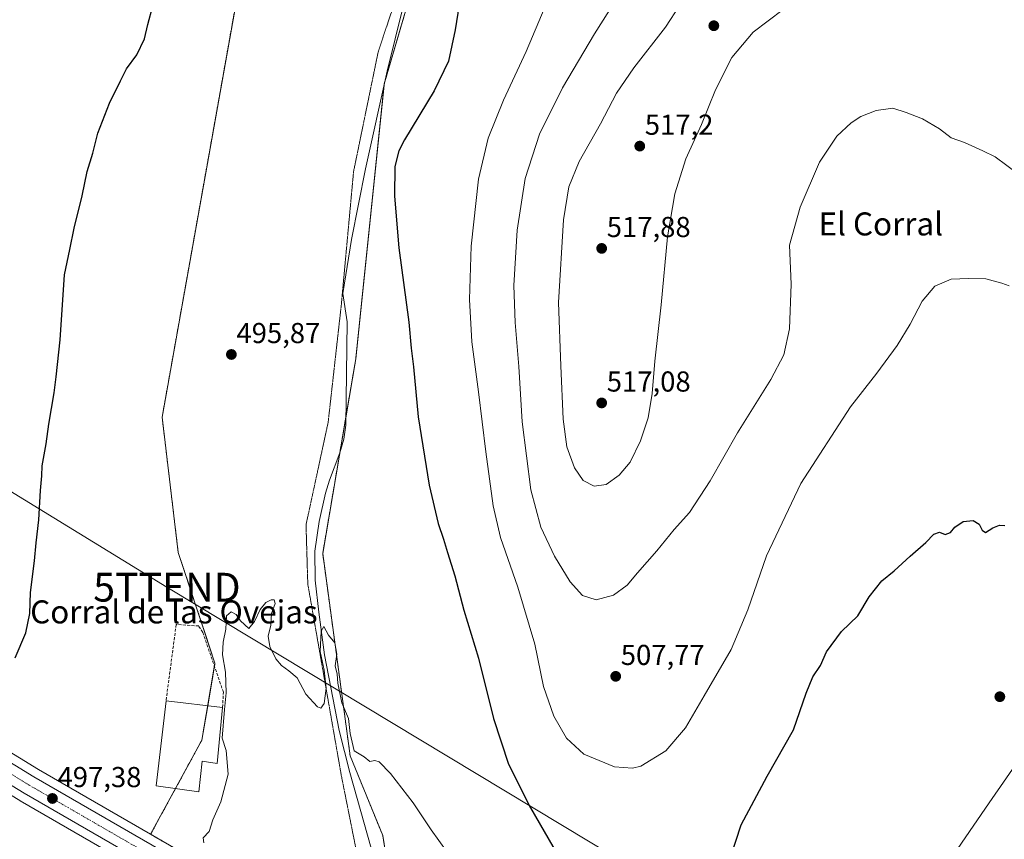
# Model space of a CAD drawing. Units: metres. Extents: x 580148 to 583599, y 4728897 to 4731250.
# Drawn here: x 582780 to 583122, y 4730018 to 4730303 of the extents above; entities that cross this region are included whole.
import ezdxf
from ezdxf.enums import TextEntityAlignment as Align

# ---------------------------------------------------------------- set-up
doc = ezdxf.new("R2010")
doc.units = ezdxf.units.M
doc.header["$MEASUREMENT"] = 0
for name, pattern in [('TRAZO_Y_PUNTO', [1, 0.5, -0.25, 0, -0.25]), ('TRAZOS', [0.75, 0.5, -0.25]), ('TRAZOS2', [0.375, 0.25, -0.125]), ('TRAZOSX2', [1.5, 1, -0.5])]:
    doc.linetypes.add(name, pattern=pattern)
doc.layers.get('0').update_dxf_attribs({"lineweight": 5})
for name, color, linetype, lineweight in [('Arbolado forestal', 92, 'TRAZOS', 0), ('Arbolado forestal CxS', 92, 'Continuous', 0), ('Carretera de calzada única', 19, 'Continuous', 13), ('Carretera de calzada única Cxs', 19, 'Continuous', 13), ('Carretera de calzada única eje', 19, 'TRAZO_Y_PUNTO', 0), ('Carátula', 7, 'Continuous', 5), ('Corriente natural lineal', 142, 'Continuous', 13), ('Cultivos herbáceos CxS', 92, 'Continuous', 0), ('Curva de nivel maestra', 36, 'Continuous', 30), ('Curva de nivel normal', 36, 'Continuous', 0), ('Edificación industrial', 135, 'Continuous', 13), ('Edificación industrial Cxs', 135, 'Continuous', 13), ('Muro lineal', 1, 'TRAZOSX2', 13), ('Núcleo urbano', 19, 'Continuous', 0), ('Núcleo urbano CxS', 19, 'Continuous', 0), ('Punto de cota en terreno', 7, 'Continuous', 0), ('Rótulo de punto de cota en terreno', 19, 'Continuous', 0), ('Tendido', 6, 'Continuous', 0), ('Texto cartográfico', 19, 'Continuous', 0), ('Torre de tendido puntual', 7, 'Continuous', 0), ('Vía pecuaria eje', 92, 'TRAZOS2', 0)]:
    doc.layers.add(name, color=color, linetype=linetype, lineweight=lineweight)
doc.styles.add('Arial', font='txt', dxfattribs={"height": 0.2})

# ---------------------------------------------------------------- blocks, each defined once
blk = doc.blocks.new('*U165')
at = {"layer": 'Curva de nivel normal', "color": 36, "linetype": 'Continuous', "lineweight": 0}
blk.add_polyline3d([(583009.27, 4730307.93, 515), (583004.33, 4730300.3, 515), (582993.29, 4730286.2, 515), (582987.3, 4730277.36, 515), (582981.67, 4730266.65, 515), (582974.34, 4730253.64, 515), (582970.67, 4730244.84, 515), (582968.85, 4730233.33, 515), (582967.15, 4730204.56, 515), (582967.94, 4730182.61, 515), (582968.75, 4730164.09, 515), (582970.02, 4730154.48, 515), (582972.7, 4730147.2, 515), (582975.71, 4730142.81, 515), (582979.5, 4730140.79, 515), (582983.66, 4730141.43, 515), (582988.19, 4730144.58, 515), (582991.96, 4730149.18, 515), (582995.56, 4730156.51, 515), (582998.2, 4730164.56, 515), (582999.63, 4730173.04, 515), (583000.57, 4730184.22, 515), (583002.74, 4730203.75, 515), (583004.99, 4730227.48, 515), (583007.52, 4730242.42, 515), (583011.4, 4730254.51, 515), (583016.76, 4730266.5, 515), (583021.67, 4730278.5, 515), (583027.37, 4730289.78, 515), (583034.71, 4730298.52, 515), (583045.12, 4730306.45, 515)], dxfattribs=at)
blk = doc.blocks.new('*U171')
at = {"layer": 'Curva de nivel normal', "color": 36, "linetype": 'Continuous', "lineweight": 0}
blk.add_polyline3d([(582989.98, 4730314.47, 510), (582979.56, 4730297.91, 510), (582968.51, 4730279.19, 510), (582960.49, 4730263.09, 510), (582955.47, 4730247.65, 510), (582952.73, 4730229.76, 510), (582951.63, 4730210.48, 510), (582952.02, 4730197.7, 510), (582953.34, 4730182.35, 510), (582954.43, 4730163.1, 510), (582957.44, 4730139.57, 510), (582960.92, 4730126.51, 510), (582965.7, 4730116.52, 510), (582971.17, 4730107.51, 510), (582975.44, 4730102.79, 510), (582980.15, 4730101.33, 510), (582986.19, 4730102.88, 510), (582991, 4730106.36, 510), (582994.51, 4730110.74, 510), (583001.21, 4730118.38, 510), (583007.29, 4730125.76, 510), (583012.6, 4730131.69, 510), (583019.76, 4730142.64, 510), (583029.33, 4730159.38, 510), (583040.82, 4730177.81, 510), (583045.36, 4730186.37, 510), (583047.34, 4730195.48, 510), (583047.95, 4730210.99, 510), (583047.41, 4730224.51, 510), (583051.09, 4730237.76, 510), (583057.76, 4730253.38, 510), (583063.75, 4730262.36, 510), (583068.83, 4730267.04, 510), (583072.16, 4730269.29, 510), (583077.52, 4730271.36, 510), (583083.29, 4730272.14, 510), (583087.9, 4730270.63, 510), (583093.58, 4730268.47, 510), (583099.46, 4730264.99, 510), (583103.56, 4730261.82, 510), (583108.16, 4730260.18, 510), (583114.49, 4730257.36, 510), (583118.77, 4730255.21, 510), (583126.94, 4730249.22, 510)], dxfattribs=at)
blk = doc.blocks.new('*U172')
at = {"layer": 'Curva de nivel normal', "color": 36, "linetype": 'Continuous', "lineweight": 0}
blk.add_polyline3d([(582964.7, 4730312.83, 505), (582955.91, 4730291.81, 505), (582947.95, 4730274.89, 505), (582942.72, 4730261.72, 505), (582939.29, 4730247.48, 505), (582936.81, 4730224.2, 505), (582936.14, 4730205.66, 505), (582936.97, 4730190.98, 505), (582939.29, 4730173.59, 505), (582941.83, 4730152.67, 505), (582944.38, 4730134.01, 505), (582947, 4730123.01, 505), (582953, 4730105.67, 505), (582958.91, 4730085.92, 505), (582961.86, 4730071.21, 505), (582965.51, 4730060.86, 505), (582969.87, 4730053.22, 505), (582975.96, 4730047.64, 505), (582986.61, 4730043.28, 505), (582992.82, 4730042.79, 505), (582995.7, 4730043.49, 505), (583004.38, 4730048.84, 505), (583011.17, 4730056.84, 505), (583017.72, 4730067.98, 505), (583027.1, 4730084.06, 505), (583032.9, 4730097.82, 505), (583039.4, 4730116.56, 505), (583051.35, 4730141.78, 505), (583068.51, 4730168.33, 505), (583077.74, 4730180.05, 505), (583084.76, 4730189.71, 505), (583089.25, 4730197.07, 505), (583093.43, 4730205.06, 505), (583097.82, 4730210.29, 505), (583103.49, 4730212.7, 505), (583109.49, 4730212.96, 505), (583115.58, 4730212.88, 505), (583121.13, 4730211.29, 505), (583123.68, 4730210.43, 505)], dxfattribs=at)
blk = doc.blocks.new('*U180')
at = {"layer": 'Curva de nivel normal', "color": 36, "linetype": 'Continuous', "lineweight": 0}
blk.add_polyline3d([(582930.82, 4730010.23, 495), (582922.92, 4730021.4, 495), (582916.59, 4730030.74, 495), (582908.72, 4730040.95, 495), (582904.82, 4730045.02, 495), (582903.32, 4730045.44, 495), (582901.61, 4730045.14, 495), (582899.61, 4730046.81, 495), (582896.11, 4730048.88, 495), (582894.71, 4730054.91, 495), (582894.12, 4730060.12, 495), (582891.88, 4730065.55, 495), (582890.44, 4730072.34, 495), (582890.22, 4730075.45, 495), (582889.5, 4730078.36, 495), (582890.06, 4730082.46, 495), (582889.36, 4730086.31, 495), (582887.15, 4730088.98, 495), (582885.59, 4730092.09, 495), (582884.63, 4730090.41, 495), (582884.32, 4730083.33, 495), (582885.69, 4730076.84, 495), (582886.38, 4730070.58, 495), (582885.64, 4730065.34, 495), (582884.53, 4730063.72, 495), (582883.33, 4730064.16, 495), (582879.3, 4730068.58, 495), (582876.34, 4730074.16, 495), (582873.44, 4730076.59, 495), (582870.85, 4730078.44, 495), (582868.94, 4730080.76, 495), (582866.84, 4730085.11, 495), (582866.28, 4730088.68, 495), (582867.14, 4730092.51, 495), (582867.37, 4730096.51, 495), (582868.63, 4730099.99, 495), (582868.36, 4730101.25, 495), (582867.31, 4730101.26, 495), (582865.48, 4730100.33, 495), (582863.41, 4730097.98, 495), (582861.48, 4730093.72, 495), (582859.58, 4730091.4, 495), (582856.6, 4730094.01, 495), (582855.12, 4730096.18, 495), (582853.42, 4730097.12, 495), (582851.81, 4730095.72, 495), (582851.53, 4730091.08, 495), (582850.56, 4730086.57, 495), (582850.32, 4730082.18, 495), (582851.4, 4730076.18, 495), (582851.66, 4730069.04, 495), (582851.08, 4730063.19, 495), (582850.23, 4730053.24, 495), (582851.62, 4730048.98, 495), (582852.29, 4730040.74, 495), (582849.84, 4730031.11, 495), (582846.98, 4730024.84, 495), (582845.72, 4730020.84, 495), (582843.7, 4730018.61, 495), (582843.84, 4730016.9, 495)], dxfattribs=at)
blk = doc.blocks.new('5PATER')
at = {"layer": 'Carátula', "linetype": 'Continuous', "lineweight": 5}
h = blk.add_hatch(color=250, dxfattribs=at)
edge = h.paths.add_edge_path()
edge.add_ellipse((0, 0.01), major_axis=(-1.33, -1.34), ratio=0.999422, start_angle=0, end_angle=360)
blk = doc.blocks.new('5TTEND')
blk.add_text('5TTEND', height=10).set_placement((0, 0), align=Align.MIDDLE_CENTER)

msp = doc.modelspace()

# ---------------------------------------------------------------- linework, layer by layer
at = {"layer": 'Arbolado forestal', "color": 92, "linetype": 'TRAZOS', "lineweight": 0}
for points in [[(582825.42, 4730019.84, 495.92), (582834.08, 4730035.78, 495.64), (582843.18, 4730052.53, 495.4), (582845.24, 4730064.51, 495.42), (582847.59, 4730078.2, 495.14), (582847.77, 4730079.29, 495.12), (582835, 4730117.79, 495.77), (582829.39, 4730164.76, 496.37), (582859.24, 4730332.09, 499.41)], [(582918.5, 4730321.35, 498.61), (582906.75, 4730281.25, 497.35), (582906.55, 4730280.57, 497.3), (582906.51, 4730280.15, 497.29), (582896.67, 4730184.98, 497.52), (582893.26, 4730164.94, 496.34), (582891.12, 4730152.32, 496.21), (582885.19, 4730117.45, 495.63), (582894.73, 4730047.13, 494.35), (582906.03, 4730019.47, 494.23), (582914.12, 4729968.9, 493.3), (582914.18, 4729968.55, 493.29)], [(582914.18, 4729968.55, 493.29), (582909.94, 4729971, 493.21), (582908.91, 4729971.59, 492.99), (582898.5, 4729977.61, 493.7), (582897.64, 4729978.11, 493.74), (582825.42, 4730019.84, 495.92)]]:
    msp.add_polyline3d(points, dxfattribs=at)
at = {"layer": 'Arbolado forestal CxS', "color": 92, "linetype": 'Continuous', "lineweight": 0}
msp.add_polyline3d([(582918.5, 4730321.35, 498.61), (582906.55, 4730280.57, 497.3), (582896.67, 4730184.98, 497.52), (582885.19, 4730117.45, 495.63), (582894.73, 4730047.13, 494.35), (582906.03, 4730019.47, 494.23), (582914.18, 4729968.55, 493.29), (582914.18, 4729968.55, 493.29), (582897.64, 4729978.11, 493.74), (582825.42, 4730019.84, 495.92), (582843.18, 4730052.53, 495.4), (582847.77, 4730079.29, 495.12), (582835, 4730117.79, 495.77), (582829.39, 4730164.76, 496.37), (582859.24, 4730332.09, 499.41)], dxfattribs=at)
at = {"layer": 'Carretera de calzada única', "color": 19, "linetype": 'Continuous', "lineweight": 13}
for points in [[(582430.91, 4730286.86, 503.12), (582455.51, 4730268.13, 502.6), (582555.42, 4730192.93, 502.16), (582590.3, 4730167.47, 501.98), (582644.42, 4730129.71, 501.86), (582700.01, 4730093.3, 500.83), (582724.28, 4730077.61, 499.95), (582759.82, 4730055.07, 498.75), (582784.89, 4730039.79, 497.58), (582896.14, 4729975.51, 493.86), (582913.46, 4729965.5, 493.55), (582949, 4729944.85, 493.91), (582983.82, 4729926.01, 494.21), (583010.44, 4729911.98, 493.64), (583027.62, 4729903.74, 493.1), (583047.78, 4729894.44, 492.53), (583070.17, 4729883.3, 491.98), (583105.8, 4729866.49, 492.79), (583141.37, 4729849.42, 494.62), (583221.07, 4729811.06, 500.44), (583240.28, 4729801.05, 501.63), (583240.72, 4729800.8, 501.68)], [(582891.93, 4729970.32, 493.76), (582781.53, 4730034.11, 497.41), (582756.33, 4730049.47, 498.43), (582720.73, 4730072.07, 499.85), (582696.42, 4730087.77, 500.98), (582640.73, 4730124.25, 501.82), (582586.48, 4730162.1, 501.69), (582551.37, 4730188.61, 501.55), (582525.42, 4730207.47, 501.98), (582466.92, 4730251.92, 502.48)]]:
    msp.add_polyline3d(points, dxfattribs=at)
at = {"layer": 'Carretera de calzada única Cxs', "color": 19, "linetype": 'Continuous', "lineweight": 13}
for points in [[(582430.91, 4730286.86, 503.12), (582455.51, 4730268.13, 502.6), (582555.42, 4730192.93, 502.16), (582590.3, 4730167.47, 501.98), (582644.42, 4730129.71, 501.86), (582700.01, 4730093.3, 500.83), (582724.28, 4730077.61, 499.95), (582759.82, 4730055.07, 498.75), (582784.89, 4730039.79, 497.58), (582896.14, 4729975.51, 493.86), (582913.46, 4729965.5, 493.55), (582949, 4729944.85, 493.91), (582983.82, 4729926.01, 494.21), (583010.44, 4729911.98, 493.64), (583027.62, 4729903.74, 493.1), (583047.78, 4729894.44, 492.53), (583070.17, 4729883.3, 491.98), (583105.8, 4729866.49, 492.79), (583141.37, 4729849.42, 494.62)], [(583138.53, 4729843.48, 494.37), (583102.96, 4729860.54, 492.64), (583067.28, 4729877.36, 491.91), (583044.94, 4729888.51, 492.47), (583024.82, 4729897.77, 493.12), (583007.48, 4729906.09, 493.69), (582980.73, 4729920.21, 494), (582945.78, 4729939.1, 493.63), (582910.16, 4729959.8, 493.35), (582894.16, 4729968.97, 493.73), (582892.94, 4729969.78, 493.75), (582891.93, 4729970.32, 493.76), (582781.53, 4730034.11, 497.41), (582756.33, 4730049.47, 498.43)]]:
    msp.add_polyline3d(points, dxfattribs=at)
at = {"layer": 'Carretera de calzada única eje', "color": 19, "linetype": 'TRAZO_Y_PUNTO', "lineweight": 0}
msp.add_polyline3d([(582468.01, 4730254.85, 502.59), (582490.48, 4730237.8, 502.48), (582540.42, 4730200.19, 502.01), (582553.39, 4730190.76, 501.97), (582570.96, 4730177.51, 502.09), (582588.39, 4730164.79, 502.01), (582615.46, 4730145.91, 501.96), (582642.57, 4730126.98, 501.83), (582698.21, 4730090.54, 500.97), (582710.35, 4730082.69, 500.51), (582722.51, 4730074.84, 500.1), (582740.28, 4730063.57, 499.43), (582758.07, 4730052.26, 498.62), (582770.62, 4730044.63, 498.14), (582783.21, 4730036.94, 497.59), (582838.87, 4730004.79, 495.59), (582892.56, 4729973.63, 493.92), (582893.72, 4729972.99, 493.89)], dxfattribs=at)
at = {"layer": 'Corriente natural lineal', "color": 142, "linetype": 'Continuous', "lineweight": 13}
for points in [[(583237.57, 4730323.49, 511.4), (583239.52, 4730297.42, 510.9), (583240.22, 4730284.15, 509.87), (583241.41, 4730258.31, 507.95), (583241.86, 4730236.39, 506.88), (583241.52, 4730231.31, 506.34), (583240.55, 4730226.45, 506.59), (583237.92, 4730217.93, 505.88), (583234.59, 4730208.53, 505.54), (583232.63, 4730203.91, 504.99), (583225.05, 4730189.49, 504.21), (583220.56, 4730182.43, 503.27), (583203.64, 4730157.79, 500.93), (583159.72, 4730092.79, 498.49), (583116.73, 4730030.82, 497.33), (583087.83, 4729988.71, 495.89), (583080.58, 4729980.02, 495.61), (583077.98, 4729975.7, 495.35), (583076.04, 4729970.14, 494.92), (583074.93, 4729961.29, 494.43), (583074.23, 4729940.17, 493.97), (583072.26, 4729910.25, 492.55), (583072.25, 4729885.56, 491.84)], [(582913.18, 4730307.48, 498.44), (582907.58, 4730285.02, 497.67), (582900.1, 4730251.03, 496.97), (582895.16, 4730226.49, 496.62), (582892.13, 4730207.68, 496.23), (582893.73, 4730197.88, 496.39), (582893.22, 4730162.03, 496.2), (582892.56, 4730157.12, 496.02), (582891.13, 4730152.35, 496.21), (582887.51, 4730142.9, 495.71), (582886.17, 4730138.37, 495.62), (582883.96, 4730128.57, 495.66), (582882.5, 4730118.19, 495.04), (582882.6, 4730108.19, 495.01), (582883.81, 4730097.03, 495.48), (582885.85, 4730082.18, 494.12), (582890.86, 4730055.91, 493.39), (582894.6, 4730041.33, 494.25), (582904.6, 4730006.04, 493.47), (582908.72, 4729990.87, 492.95), (582909.55, 4729985.93, 492.74), (582909.92, 4729972.91, 493.06), (582909.97, 4729971.05, 493.21)]]:
    msp.add_polyline3d(points, dxfattribs=at)
at = {"layer": 'Cultivos herbáceos CxS', "color": 92, "linetype": 'Continuous', "lineweight": 0}
for points in [[(582859.24, 4730332.09, 499.41), (582829.39, 4730164.76, 496.37), (582835, 4730117.79, 495.77), (582847.77, 4730079.29, 495.12), (582843.18, 4730052.53, 495.4), (582825.42, 4730019.84, 495.92), (582786.42, 4730042.37, 497.43), (582761.4, 4730057.62, 499.06), (582725.9, 4730080.14, 500.37), (582701.65, 4730095.81, 501.53), (582646.1, 4730132.2, 502.23), (582592.04, 4730169.91, 502.08), (582557.21, 4730195.34, 502.25), (582457.32, 4730270.52, 502.49), (582432.72, 4730289.25, 503.24)], [(582825.42, 4730019.84, 495.92), (582834.08, 4730035.78, 495.64), (582843.18, 4730052.53, 495.4), (582845.24, 4730064.51, 495.42), (582847.59, 4730078.2, 495.14), (582847.77, 4730079.29, 495.12), (582835, 4730117.79, 495.77), (582829.39, 4730164.76, 496.37), (582859.24, 4730332.09, 499.41)], [(583142.67, 4729852.12, 494.74), (583107.09, 4729869.2, 492.83), (583071.48, 4729886, 491.73), (583049.12, 4729897.13, 492.53), (583049.04, 4729897.16, 492.53), (583028.9, 4729906.46, 493.22), (583011.79, 4729914.66, 493.88), (582985.23, 4729928.66, 494.57), (582950.47, 4729947.47, 494.18), (582940.18, 4729953.45, 493.75), (582936.55, 4729955.55, 493.66), (582914.96, 4729968.1, 493.3), (582914.18, 4729968.55, 493.29), (582906.03, 4730019.47, 494.23), (582894.73, 4730047.13, 494.35), (582885.19, 4730117.45, 495.63), (582896.67, 4730184.98, 497.52), (582906.55, 4730280.57, 497.3), (582918.5, 4730321.35, 498.61)], [(582918.5, 4730321.35, 498.61), (582906.75, 4730281.25, 497.35), (582906.55, 4730280.57, 497.3), (582906.51, 4730280.15, 497.29), (582896.67, 4730184.98, 497.52), (582893.26, 4730164.94, 496.34), (582891.12, 4730152.32, 496.21), (582885.19, 4730117.45, 495.63), (582894.73, 4730047.13, 494.35), (582906.03, 4730019.47, 494.23), (582914.12, 4729968.9, 493.3), (582914.18, 4729968.55, 493.29)], [(582432.72, 4730289.25, 503.24), (582457.32, 4730270.52, 502.49), (582557.21, 4730195.34, 502.25), (582592.04, 4730169.91, 502.08), (582646.1, 4730132.2, 502.23), (582701.65, 4730095.82, 501.53), (582725.9, 4730080.14, 500.37), (582761.4, 4730057.62, 499.06), (582786.42, 4730042.37, 497.43), (582825.42, 4730019.84, 495.92)], [(582891.71, 4729966.98, 493.51), (582891.33, 4729967.2, 493.55), (582891.33, 4729967.2, 493.55), (582780.03, 4730031.51, 497.54), (582779.97, 4730031.55, 497.54), (582754.74, 4730046.92, 498.36), (582719.11, 4730069.54, 499.32), (582694.78, 4730085.26, 500.59), (582639.09, 4730121.74, 501.3), (582639.01, 4730121.79, 501.3), (582584.76, 4730159.64, 501.03), (582584.67, 4730159.71, 501.04), (582580.7, 4730162.71, 501.15)], [(582754.75, 4730046.92, 498.36), (582779.97, 4730031.55, 497.54), (582780.03, 4730031.51, 497.54), (582891.33, 4729967.2, 493.55), (582891.71, 4729966.98, 493.51), (582891.71, 4729966.98, 493.51), (582891.18, 4729965.87, 493.42), (582889.9, 4729963.22, 493.19), (582870.68, 4729951.74, 493.79), (582858.16, 4729934.81, 494.13), (582843.43, 4729912.72, 493.47), (582831.65, 4729911.24, 493.31), (582821.43, 4729921.31, 493.99), (582814.43, 4729926.02, 494.73), (582814.22, 4729926.04, 494.74), (582799.99, 4729927.44, 495.16), (582787.47, 4729925.23, 495.23), (582775.69, 4729919.34, 495.01)]]:
    msp.add_polyline3d(points, dxfattribs=at)
at = {"layer": 'Curva de nivel maestra', "color": 36, "linetype": 'Continuous', "lineweight": 30}
for points in [[(582935.55, 4730326.96, 500), (582931.26, 4730299.3, 500), (582928.87, 4730288.5, 500), (582923.92, 4730278.17, 500), (582913.64, 4730261.17, 500), (582911.67, 4730257.27, 500), (582910.28, 4730251.84, 500), (582910.08, 4730241.51, 500), (582911.63, 4730223.58, 500), (582915.06, 4730197.82, 500), (582915.9, 4730188.71, 500), (582916.7, 4730182.21, 500), (582918.31, 4730164.84, 500), (582922.12, 4730141.16, 500), (582925.25, 4730127.77, 500), (582927.19, 4730122.42, 500), (582928.51, 4730117.76, 500), (582931.07, 4730109.59, 500), (582934.27, 4730097.75, 500), (582939.3, 4730081.06, 500), (582944.58, 4730060.1, 500), (582949.72, 4730044.19, 500), (582957.36, 4730029.04, 500), (582966.93, 4730012.61, 500)], [(582778.3, 4730081.18, 500), (582782, 4730089.84, 500), (582783.47, 4730096.51, 500), (582783.62, 4730103.84, 500), (582785.12, 4730114.81, 500), (582785.62, 4730121.06, 500), (582786.62, 4730129.15, 500), (582787.1, 4730139.24, 500), (582787.64, 4730144.44, 500), (582787.76, 4730147.91, 500), (582789.15, 4730155.51, 500), (582790.06, 4730162.34, 500), (582791.94, 4730173.26, 500), (582792.57, 4730178.82, 500), (582793.99, 4730191.63, 500), (582795.54, 4730214.18, 500), (582797.31, 4730223, 500), (582798.89, 4730230.48, 500), (582801.62, 4730241.67, 500), (582803.38, 4730250.18, 500), (582805.32, 4730256.5, 500), (582807.1, 4730263.5, 500), (582811.08, 4730273.83, 500), (582814.94, 4730281.67, 500), (582817.08, 4730285.85, 500), (582820.64, 4730290.67, 500), (582823.31, 4730296.17, 500), (582824.43, 4730301.17, 500), (582826.15, 4730307.7, 500)], [(583026.72, 4730011.4, 500), (583030.62, 4730023.08, 500), (583039.56, 4730040.07, 500), (583048.74, 4730056.18, 500), (583053.18, 4730068.84, 500), (583055.49, 4730074.51, 500), (583058.12, 4730078.51, 500), (583060.16, 4730083.25, 500), (583065.45, 4730090.29, 500), (583071.05, 4730095.8, 500), (583075.05, 4730102.31, 500), (583079.38, 4730107.9, 500), (583083.76, 4730111.42, 500), (583089.22, 4730116.43, 500), (583094.76, 4730121.27, 500), (583097.49, 4730124.15, 500), (583099.49, 4730124.84, 500), (583101.49, 4730124.03, 500), (583103.32, 4730124.69, 500), (583104.8, 4730126.57, 500), (583107.65, 4730128.54, 500), (583111.16, 4730128.92, 500), (583113.27, 4730127.6, 500), (583114.24, 4730125.47, 500), (583115.49, 4730124.75, 500), (583117.94, 4730126.28, 500), (583120.3, 4730127.24, 500), (583122.15, 4730127.17, 500)]]:
    msp.add_polyline3d(points, dxfattribs=at)
at = {"layer": 'Edificación industrial', "color": 135, "linetype": 'Continuous', "lineweight": 13}
for points in [[(582850.39, 4730063.92, 503.87), (582848.52, 4730044.42, 499.86), (582843.35, 4730045.22, 499.71), (582842.11, 4730034.65, 499.37), (582827.37, 4730036.73, 498.38), (582830.76, 4730066.18, 497.43)], [(582830.76, 4730066.18, 497.43), (582850.39, 4730063.92, 503.87)]]:
    msp.add_polyline3d(points, dxfattribs=at)
at = {"layer": 'Edificación industrial Cxs', "color": 135, "linetype": 'Continuous', "lineweight": 13}
msp.add_polyline3d([(582850.39, 4730063.92, 503.87), (582848.52, 4730044.42, 499.86), (582843.35, 4730045.22, 499.71), (582842.11, 4730034.65, 499.37), (582827.37, 4730036.73, 498.38), (582830.76, 4730066.18, 497.43), (582850.39, 4730063.92, 503.87)], close=True, dxfattribs=at)
at = {"layer": 'Muro lineal', "color": 1, "linetype": 'TRAZOSX2', "lineweight": 13}
msp.add_polyline3d([(582850.39, 4730063.92, 503.87), (582850.69, 4730069.21, 497.27), (582843.52, 4730089.98, 497.2), (582842.11, 4730092.22, 497.02), (582834.3, 4730092.74, 496.24), (582830.76, 4730066.18, 497.43)], dxfattribs=at)
at = {"layer": 'Núcleo urbano', "color": 19, "linetype": 'Continuous', "lineweight": 0}
for points in [[(582432.72, 4730289.25, 503.24), (582457.32, 4730270.52, 502.49), (582557.21, 4730195.34, 502.25), (582592.04, 4730169.91, 502.08), (582646.1, 4730132.2, 502.23), (582701.65, 4730095.82, 501.53), (582725.9, 4730080.14, 500.37), (582761.4, 4730057.62, 499.06), (582786.42, 4730042.37, 497.43), (582825.42, 4730019.84, 495.92)], [(582891.71, 4729966.98, 493.51), (582891.33, 4729967.2, 493.55), (582891.33, 4729967.2, 493.55), (582780.03, 4730031.51, 497.54), (582779.97, 4730031.55, 497.54), (582754.74, 4730046.92, 498.36), (582719.11, 4730069.54, 499.32), (582694.78, 4730085.26, 500.59), (582639.09, 4730121.74, 501.3), (582639.01, 4730121.79, 501.3), (582584.76, 4730159.64, 501.03), (582584.67, 4730159.71, 501.04), (582580.7, 4730162.71, 501.15)], [(582914.18, 4729968.55, 493.29), (582909.94, 4729971, 493.21), (582908.91, 4729971.59, 492.99), (582898.5, 4729977.61, 493.7), (582897.64, 4729978.11, 493.74), (582825.42, 4730019.84, 495.92)]]:
    msp.add_polyline3d(points, dxfattribs=at)
at = {"layer": 'Núcleo urbano CxS', "color": 19, "linetype": 'Continuous', "lineweight": 0}
for points in [[(582761.4, 4730057.62, 499.06), (582786.42, 4730042.37, 497.43), (582825.42, 4730019.84, 495.92), (582825.42, 4730019.84, 495.92), (582897.64, 4729978.11, 493.74), (582914.18, 4729968.55, 493.29), (582914.96, 4729968.1, 493.3), (582936.55, 4729955.55, 493.66), (582940.18, 4729953.45, 493.75), (582950.47, 4729947.47, 494.18), (582985.23, 4729928.66, 494.57), (583011.79, 4729914.66, 493.88), (583028.9, 4729906.46, 493.22), (583049.04, 4729897.16, 492.53), (583049.12, 4729897.13, 492.53), (583071.48, 4729886, 491.73), (583107.09, 4729869.2, 492.83), (583142.67, 4729852.12, 494.74)], [(583137.23, 4729840.78, 494.01), (583101.67, 4729857.83, 492.4), (583066, 4729874.65, 491.6), (583065.94, 4729874.68, 491.63), (583043.64, 4729885.8, 492.88), (583023.54, 4729895.06, 493.43), (583006.18, 4729903.39, 493.59), (583006.08, 4729903.44, 493.59), (582979.32, 4729917.56, 494.15), (582959.62, 4729928.21, 493.6), (582944.35, 4729936.46, 492.92), (582944.28, 4729936.5, 492.92), (582917.05, 4729952.33, 492.84), (582916.74, 4729952.5, 492.83), (582916.39, 4729952.71, 492.83), (582908.66, 4729957.2, 492.7), (582891.71, 4729966.98, 493.51), (582891.33, 4729967.2, 493.55), (582780.03, 4730031.51, 497.54), (582779.97, 4730031.55, 497.54), (582754.75, 4730046.92, 498.36)]]:
    msp.add_polyline3d(points, dxfattribs=at)
at = {"layer": 'Tendido', "color": 6, "linetype": 'Continuous', "lineweight": 0}
msp.add_polyline3d([(583594.34, 4729283.41, 497.17), (583553.74, 4729336.43, 499.34), (583445.39, 4729477.72, 511.76), (583347.03, 4729605.51, 497.94), (583248.27, 4729734.1, 510.79), (583077.49, 4729955.95, 494.42), (582987.73, 4730011.36, 501.97), (582831.07, 4730105.69, 496.13), (582701.47, 4730185.21, 509.74), (582550.15, 4730276.38, 505.15), (582395.26, 4730371.75, 504.6)], dxfattribs=at)
at = {"layer": 'Vía pecuaria eje', "color": 92, "linetype": 'TRAZOS2', "lineweight": 0}
msp.add_polyline3d([(582898.47, 4729977.37, 493.7), (582901.03, 4729993.31, 493.62), (582891.7, 4730040.04, 493.53), (582880.01, 4730106.77, 495.02), (582879.4, 4730127.39, 495.48), (582887.08, 4730162.97, 496.28), (582891.64, 4730203.68, 496.17), (582895.91, 4730250.08, 497.49), (582904.45, 4730291.64, 498.26), (582912.13, 4730314.7, 498.76), (582920.1, 4730334.34, 498.94), (582937.18, 4730397.82, 499.73), (582964.51, 4730495.46, 500.66), (582985.86, 4730563.78, 501.85), (582999.52, 4730624.98, 502.13)], dxfattribs=at)

# ---------------------------------------------------------------- block references
at = {"layer": 'Curva de nivel normal', "color": 36, "linetype": 'Continuous', "lineweight": 0}
for name in ['*U165', '*U171', '*U172', '*U180']:
    msp.add_blockref(name, (0, 0), dxfattribs=at)
at = {"layer": 'Punto de cota en terreno', "linetype": 'Continuous', "lineweight": 0}
for p in [(583021.07, 4730300.76, 515.88), (582995.33, 4730258.94, 517.2), (582982.11, 4730223.39, 517.88), (582853.46, 4730186.55, 495.87), (582982.11, 4730169.71, 517.08), (582986.98, 4730074.72, 507.77), (583120.43, 4730067.64, 498.12), (582791.3, 4730032.28, 497.38)]:
    msp.add_blockref('5PATER', p, dxfattribs=at)
at = {"layer": 'Torre de tendido puntual', "linetype": 'Continuous', "lineweight": 0}
msp.add_blockref('5TTEND', (582831.07, 4730105.69, 496.07), dxfattribs=at)

# ---------------------------------------------------------------- texts
at = {"layer": 'Rótulo de punto de cota en terreno', "color": 19, "linetype": 'Continuous', "lineweight": 0, "style": 'Arial'}
for s, p in [('517,2', (582997.09, 4730260.7)), ('517,88', (582983.87, 4730225.15)), ('495,87', (582855.22, 4730188.31)), ('517,08', (582983.87, 4730171.47)), ('507,77', (582988.74, 4730076.48)), ('497,38', (582793.06, 4730034.04))]:
    msp.add_text(s, height=7, dxfattribs=at).set_placement(p, align=Align.BOTTOM_LEFT)
at = {"layer": 'Texto cartográfico', "color": 19, "linetype": 'Continuous', "lineweight": 0, "style": 'Arial'}
for s, p in [('El Corral', (583079.08, 4730231.91)), ('Corral de las Ovejas', (582833.5, 4730097.11))]:
    msp.add_text(s, height=8, dxfattribs=at).set_placement(p, align=Align.MIDDLE_CENTER)

doc.saveas('drawing.dxf')
